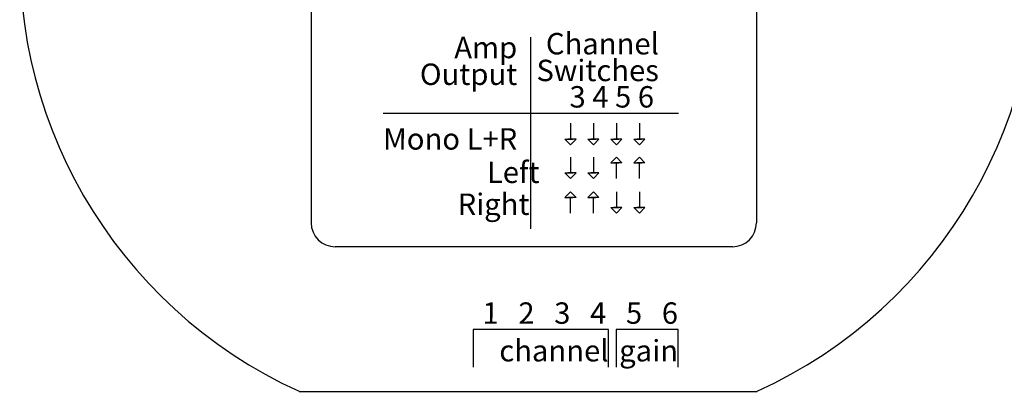
# Model space of a CAD drawing. Units: inches. Extents: x -47.2 to 13.6, y -94.9 to -71.8.
# Drawn here: x 1.6 to 4.1, y -84.2 to -83.2 of the extents above; entities that cross this region are included whole.
import ezdxf

# ---------------------------------------------------------------- set-up
doc = ezdxf.new("R2010")
doc.units = ezdxf.units.IN
doc.header["$MEASUREMENT"] = 0
doc.styles.get("Standard").update_dxf_attribs({"font": 'Eurosti.TTF'})

msp = doc.modelspace()

# ---------------------------------------------------------------- linework, layer by layer
for p, q in [((2.3091, -83.0941), (2.3091, -83.7382)), ((3.4637, -83.0941), (3.4637, -83.7382)), ((2.879, -83.7542), (2.879, -83.2564)), ((3.2619, -83.4552), (2.496, -83.4552)), ((2.9812, -83.4803), (2.9812, -83.521)), ((3.0408, -83.4803), (3.0408, -83.521)), ((3.1004, -83.4803), (3.1004, -83.521)), ((3.16, -83.4803), (3.16, -83.521)), ((2.9812, -83.5682), (2.9812, -83.6088)), ((3.0408, -83.5682), (3.0408, -83.6088)), ((3.1004, -83.6236), (3.1004, -83.5829)), ((3.16, -83.6236), (3.16, -83.5829)), ((3.1004, -83.658), (3.1004, -83.6986)), ((3.16, -83.658), (3.16, -83.6986)), ((2.9812, -83.7134), (2.9812, -83.6728)), ((3.0408, -83.7134), (3.0408, -83.6728)), ((3.4012, -83.8007), (2.3716, -83.8007)), ((3.0802, -84.0153), (2.729, -84.0153)), ((2.729, -84.0153), (2.729, -84.1129)), ((3.0802, -84.1129), (3.0802, -84.0153)), ((3.2603, -84.0153), (3.1001, -84.0153)), ((3.1001, -84.0153), (3.1001, -84.1129)), ((3.2603, -84.1129), (3.2603, -84.0153)), ((2.2778, -84.1757), (3.4653, -84.1757))]:
    msp.add_line(p, q)
for points in [[(2.9812, -83.5357), (2.9666, -83.521), (2.9877, -83.521)], [(2.9812, -83.5357), (2.9958, -83.521), (2.9747, -83.521)], [(3.0408, -83.5357), (3.0262, -83.521), (3.0473, -83.521)], [(3.0408, -83.5357), (3.0554, -83.521), (3.0343, -83.521)], [(3.1004, -83.5357), (3.0857, -83.521), (3.1069, -83.521)], [(3.1004, -83.5357), (3.115, -83.521), (3.0939, -83.521)], [(3.16, -83.5357), (3.1453, -83.521), (3.1665, -83.521)], [(3.16, -83.5357), (3.1746, -83.521), (3.1534, -83.521)], [(3.1004, -83.5682), (3.0857, -83.5829), (3.1069, -83.5829)], [(3.1004, -83.5682), (3.115, -83.5829), (3.0939, -83.5829)], [(3.16, -83.5682), (3.1453, -83.5829), (3.1665, -83.5829)], [(3.16, -83.5682), (3.1746, -83.5829), (3.1534, -83.5829)], [(2.9812, -83.6236), (2.9666, -83.6088), (2.9877, -83.6088)], [(2.9812, -83.6236), (2.9958, -83.6088), (2.9747, -83.6088)], [(3.0408, -83.6236), (3.0262, -83.6088), (3.0473, -83.6088)], [(3.0408, -83.6236), (3.0554, -83.6088), (3.0343, -83.6088)], [(2.9812, -83.658), (2.9666, -83.6728), (2.9877, -83.6728)], [(2.9812, -83.658), (2.9958, -83.6728), (2.9747, -83.6728)], [(3.0408, -83.658), (3.0262, -83.6728), (3.0473, -83.6728)], [(3.0408, -83.658), (3.0554, -83.6728), (3.0343, -83.6728)], [(3.1004, -83.7134), (3.0857, -83.6986), (3.1069, -83.6986)], [(3.1004, -83.7134), (3.115, -83.6986), (3.0939, -83.6986)], [(3.16, -83.7134), (3.1453, -83.6986), (3.1665, -83.6986)], [(3.16, -83.7134), (3.1746, -83.6986), (3.1534, -83.6986)]]:
    msp.add_lwpolyline(points)
for centre, radius, start, end in [((2.7908, -83.0496), 1.2374, 174.4901, 245.5099), ((2.9524, -83.0496), 1.2374, 294.4901, 5.5099), ((2.3716, -83.7382), 0.0625, 180, 270), ((3.4012, -83.7382), 0.0625, 270, 0)]:
    msp.add_arc(centre, radius, start, end)

# ---------------------------------------------------------------- texts
at = {"char_height": 0.055556, "attachment_point": 3}
for s, width, insert in [('{\\Q0.1;Channel}', 0.258839, (3.2107, -83.2459)), ('{\\Q0.1;Amp}', 0.258839, (2.8434, -83.2558)), ('{\\Q0.1;Output}', 0.258839, (2.8434, -83.3252)), ('{\\Q0.1;Switches}', 0.258839, (3.2107, -83.3153)), ('{\\Q0.1;3 4 5 6}', 0.258839, (3.1981, -83.3838)), ('{\\Q0.1;Mono L+R}', 0.382817, (2.8434, -83.4929)), ('{\\Q0.1;Left}', 0.258839, (2.9011, -83.5795)), ('{\\Q0.1;Right}', 0.258839, (2.8751, -83.6624)), ('{\\Q0.1;\\T0.85;1   2   3   4   5   6}', 0.531348, (3.2603, -83.9449)), ('{\\Q0.1;\\T0.8;channel}', 0.351238, (3.0802, -84.0425)), ('{\\Q0.1;\\T0.85;gain}', 0.160257, (3.2603, -84.0425))]:
    msp.add_mtext_dynamic_manual_height_columns(s, width=width, gutter_width=1, heights=[0], dxfattribs=dict(at, insert=insert))

doc.saveas('drawing.dxf')
